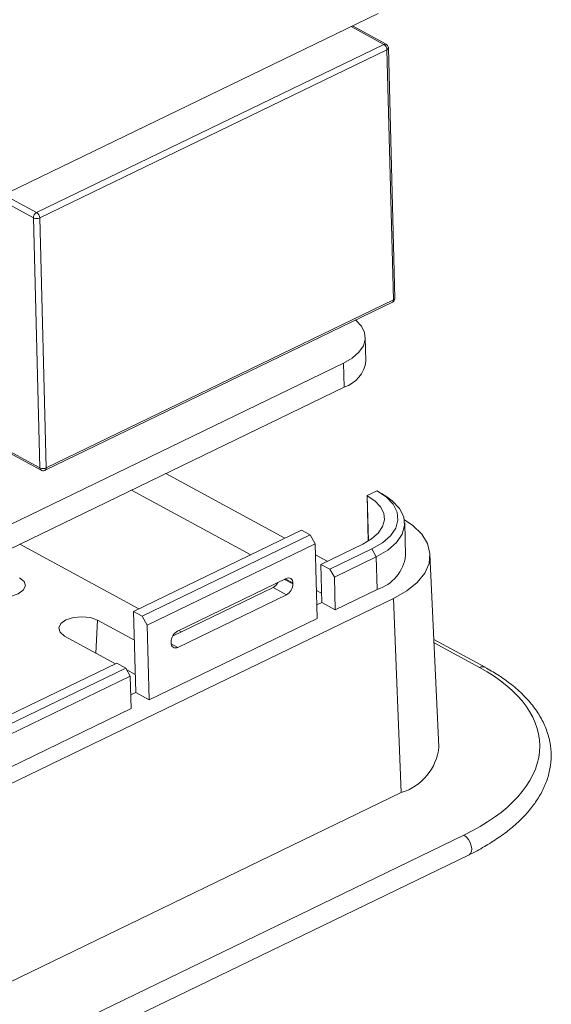
# Model space of a CAD drawing. Units: millimetres. Extents: x 2 to 418, y 2 to 294.
# Drawn here: x 105 to 129, y 202 to 246 of the extents above; entities that cross this region are included whole.
import ezdxf

# ---------------------------------------------------------------- set-up
doc = ezdxf.new("R2010")
doc.units = ezdxf.units.MM
doc.linetypes.add('SLD-Solido', pattern=[0])

msp = doc.modelspace()

# ---------------------------------------------------------------- linework, layer by layer
at = {"color": 7, "linetype": 'SLD-Solido', "lineweight": 15}
for p, q in [((102.202, 237.223), (121.101, 246.385)), ((121.45, 244.997), (119.936, 245.82)), ((121.35, 244.993), (105.742, 237.427)), ((121.489, 244.748), (105.881, 237.182)), ((121.782, 233.497), (121.489, 244.748)), ((121.848, 233.575), (121.554, 244.826)), ((105.599, 237.184), (105.893, 225.932)), ((105.881, 237.182), (106.175, 225.931)), ((106.128, 225.824), (121.735, 233.39)), ((106.175, 225.931), (121.782, 233.497)), ((120.544, 230.741), (120.516, 231.815)), ((105.893, 225.932), (95.4, 231.637)), ((95.453, 231.533), (105.945, 225.828)), ((100.573, 221.448), (119.535, 230.64)), ((119.563, 229.566), (119.535, 230.64)), ((61.128, 201.239), (119.563, 229.566)), ((111.547, 225.68), (116.901, 222.769)), ((115.364, 222.024), (110.01, 224.935)), ((121.043, 224.902), (120.593, 224.684)), ((120.593, 224.684), (120.6, 224.68)), ((120.593, 224.684), (120.646, 222.642)), ((121.05, 224.899), (121.043, 224.902)), ((121.488, 224.624), (121.25, 224.78)), ((122.324, 221.989), (122.286, 223.456)), ((110.103, 219.474), (117.648, 223.131)), ((110.485, 219.266), (118.03, 222.924)), ((117.648, 223.131), (118.03, 222.924)), ((118.261, 222.516), (118.03, 222.924)), ((110.342, 219.59), (104.988, 222.501)), ((110.716, 218.859), (118.261, 222.516)), ((118.261, 222.516), (118.349, 219.152)), ((118.512, 221.593), (120.398, 222.507)), ((118.274, 222.023), (118.804, 221.735)), ((118.922, 221.371), (120.808, 222.285)), ((120.808, 222.285), (121.01, 221.928)), ((123.825, 213.375), (123.423, 222.044)), ((118.512, 221.593), (118.922, 221.371)), ((118.557, 219.875), (118.512, 221.593)), ((119.124, 221.014), (121.01, 221.928)), ((121.01, 221.928), (121.049, 220.461)), ((118.922, 221.371), (119.124, 221.014)), ((112.071, 218.588), (116.953, 220.954)), ((117.258, 220.754), (117.259, 220.711)), ((119.162, 219.546), (119.124, 221.014)), ((111.853, 218.365), (116.367, 220.553)), ((116.972, 220.224), (112.09, 217.858)), ((116.972, 220.224), (116.367, 220.553)), ((118.546, 220.293), (118.316, 220.419)), ((121.049, 220.461), (119.162, 219.546)), ((121.788, 220.058), (102.889, 210.897)), ((118.557, 219.875), (118.333, 219.767)), ((119.162, 219.546), (118.557, 219.875)), ((122.133, 211.319), (121.788, 220.058)), ((110.103, 219.474), (110.485, 219.266)), ((110.199, 215.824), (110.103, 219.474)), ((110.137, 218.179), (108.473, 219.084)), ((110.716, 218.859), (110.485, 219.266)), ((118.349, 219.152), (110.804, 215.494)), ((110.804, 215.494), (110.716, 218.859)), ((112.245, 218.555), (112.131, 218.617)), ((106.994, 218.367), (109.286, 217.121)), ((111.786, 218.058), (111.785, 218.101)), ((125.9, 216.96), (123.601, 218.21)), ((101.499, 213.346), (109.34, 217.147)), ((109.34, 217.147), (109.749, 216.924)), ((101.909, 213.124), (109.749, 216.924)), ((109.952, 216.567), (109.749, 216.924)), ((109.795, 216.844), (110.177, 216.636)), ((102.111, 212.767), (109.952, 216.567)), ((109.952, 216.567), (109.99, 215.1)), ((110.199, 215.824), (109.974, 215.715)), ((110.199, 215.824), (110.804, 215.494)), ((109.99, 215.1), (102.15, 211.299)), ((62.973, 182.641), (122.133, 211.319)), ((124.951, 209.407), (66.53, 181.087)), ((66.76, 180.208), (125.18, 208.527))]:
    msp.add_line(p, q, dxfattribs=at)
at = {"color": 8, "linetype": 'SLD-Solido', "lineweight": 15}
for p, q in [((119.879, 245.792), (121.35, 244.993)), ((103.959, 238.075), (105.599, 237.184)), ((105.742, 237.427), (104.272, 238.227)), ((120.653, 222.646), (120.6, 224.68)), ((116.879, 220.918), (117.259, 220.711)), ((117.258, 220.754), (116.92, 220.938)), ((108.473, 219.084), (108.403, 217.601)), ((112.09, 217.858), (111.788, 218.022)), ((123.608, 218.06), (125.65, 216.95))]:
    msp.add_line(p, q, dxfattribs=at)
at = {"color": 7, "linetype": 'SLD-Solido', "lineweight": 15, "flags": 128}
for points in [[(119.535, 230.64), (119.929, 230.871), (120.23, 231.135), (120.428, 231.422), (120.513, 231.722), (120.483, 232.022), (120.339, 232.311), (120.087, 232.578), (120.077, 232.586)], [(120.6, 224.68), (120.951, 224.446), (121.203, 224.179), (121.347, 223.889), (121.377, 223.589), (121.291, 223.29), (121.094, 223.003), (120.793, 222.738), (120.398, 222.507)], [(120.808, 222.285), (121.282, 222.563), (121.644, 222.881), (121.882, 223.226), (121.984, 223.586), (121.948, 223.947), (121.775, 224.295), (121.472, 224.616), (121.05, 224.899)], [(121.01, 221.928), (121.523, 222.228), (121.915, 222.572), (122.171, 222.945), (122.282, 223.335), (122.243, 223.725), (122.056, 224.1), (121.728, 224.448), (121.488, 224.624)], [(122.273, 223.595), (122.652, 223.335), (123.051, 222.946), (123.31, 222.525), (123.42, 222.085), (123.379, 221.638), (123.187, 221.2), (122.851, 220.782), (122.38, 220.397), (121.788, 220.058)], [(104.976, 220.986), (105.177, 220.819), (105.235, 220.622), (105.141, 220.427), (104.909, 220.262), (104.575, 220.152), (104.189, 220.115), (103.81, 220.156), (103.497, 220.269)], [(106.994, 218.367), (106.793, 218.534), (106.735, 218.731), (106.829, 218.926), (107.061, 219.091), (107.395, 219.201), (107.781, 219.238), (108.16, 219.197), (108.473, 219.084)]]:
    msp.add_lwpolyline(points, dxfattribs=at)
at = {"color": 8, "linetype": 'SLD-Solido', "lineweight": 15, "flags": 128}
msp.add_lwpolyline([(124.951, 209.407), (125.056, 209.328), (125.152, 209.215), (125.229, 209.078), (125.28, 208.93), (125.298, 208.788), (125.283, 208.664), (125.236, 208.572), (125.18, 208.527)], dxfattribs=at)
at = {"color": 8, "linetype": 'SLD-Solido', "lineweight": 15}
for centre, radius, start, end in [((121.403, 244.899), 0.108, 64.6703, 119.876), ((121.463, 244.836), 0.0913, 286.1795, 354.1553), ((121.754, 233.587), 0.0948, 287.5761, 352.7136), ((121.678, 233.479), 0.106, 302.619, 9.6388), ((106.005, 225.924), 0.113, 175.65, 237.8805), ((106.067, 225.915), 0.109, 304.0077, 8.4694), ((125.784, 216.723), 0.264, 64.6986, 120.636)]:
    msp.add_arc(centre, radius, start, end, dxfattribs=at)
at = {"color": 7, "linetype": 'SLD-Solido', "lineweight": 15}
for centre, radius, start, end in [((121.182, 244.736), 0.307, 2.2918, 56.8606), ((105.878, 237.183), 0.28, 119.1308, 179.8598), ((105.742, 237.493), 0.341, 245.2091, 294.2108), ((105.574, 237.17), 0.307, 2.2918, 56.8606), ((119.133, 230.922), 1.422, 287.576, 352.7136), ((106.035, 226.241), 0.341, 245.2091, 294.2108), ((120.49, 222.223), 1.849, 287.5761, 352.7136), ((116.115, 221.019), 0.53, 298.4673, 332.6627), ((117.057, 220.779), 0.203, 352.8589, 120.5717), ((116.7, 220.712), 0.559, 299.1308, 359.8598), ((112.344, 218.099), 0.559, 119.1308, 179.8598), ((111.987, 218.032), 0.203, 172.8589, 300.5717), ((121.421, 213.63), 2.418, 287.1424, 353.9392)]:
    msp.add_arc(centre, radius, start, end, dxfattribs=at)
for points, knots in [([(121.534, 244.908), (121.52, 244.93), (121.499, 244.962), (121.466, 244.989), (121.452, 244.994), (121.449, 244.996)], [0, 0, 0, 0, 0.630571, 0.919192, 1, 1, 1, 1]), ([(121.553, 244.826), (121.552, 244.838), (121.552, 244.867), (121.541, 244.893), (121.534, 244.908)], [0, 0, 0, 0, 0.415207, 1, 1, 1, 1]), ([(121.736, 233.391), (121.757, 233.403), (121.798, 233.429), (121.835, 233.491), (121.85, 233.542), (121.847, 233.57), (121.846, 233.575)], [0, 0, 0, 0, 0.319679, 0.6331, 0.933646, 1, 1, 1, 1]), ([(105.946, 225.829), (105.961, 225.822), (105.996, 225.805), (106.059, 225.803), (106.108, 225.81), (106.128, 225.824), (106.128, 225.825)], [0, 0, 0, 0, 0.262298, 0.610016, 0.985895, 1, 1, 1, 1]), ([(124.951, 209.407), (126.994, 210.397), (128.215, 211.748), (128.477, 214.578), (127.507, 215.94), (125.65, 216.95)], [0, 0, 0, 0, 0.5, 0.5, 1, 1, 1, 1]), ([(125.18, 208.528), (125.182, 208.529), (125.43, 208.639), (125.876, 208.889), (126.508, 209.28), (127.073, 209.705), (127.573, 210.16), (128.002, 210.642), (128.353, 211.152), (128.623, 211.689), (128.803, 212.251), (128.885, 212.84), (128.856, 213.455), (128.707, 214.063), (128.447, 214.646), (128.094, 215.188), (127.644, 215.704), (127.102, 216.185), (126.522, 216.606), (126.089, 216.848), (125.894, 216.957)], [0, 0, 0, 0, 0.000549, 0.056096, 0.111991, 0.168177, 0.224633, 0.281361, 0.338428, 0.395984, 0.454344, 0.514104, 0.576229, 0.642004, 0.702718, 0.764046, 0.82577, 0.887619, 0.949404, 1, 1, 1, 1])]:
    msp.add_open_spline(points, degree=3, knots=knots, dxfattribs=at)

doc.saveas('drawing.dxf')
